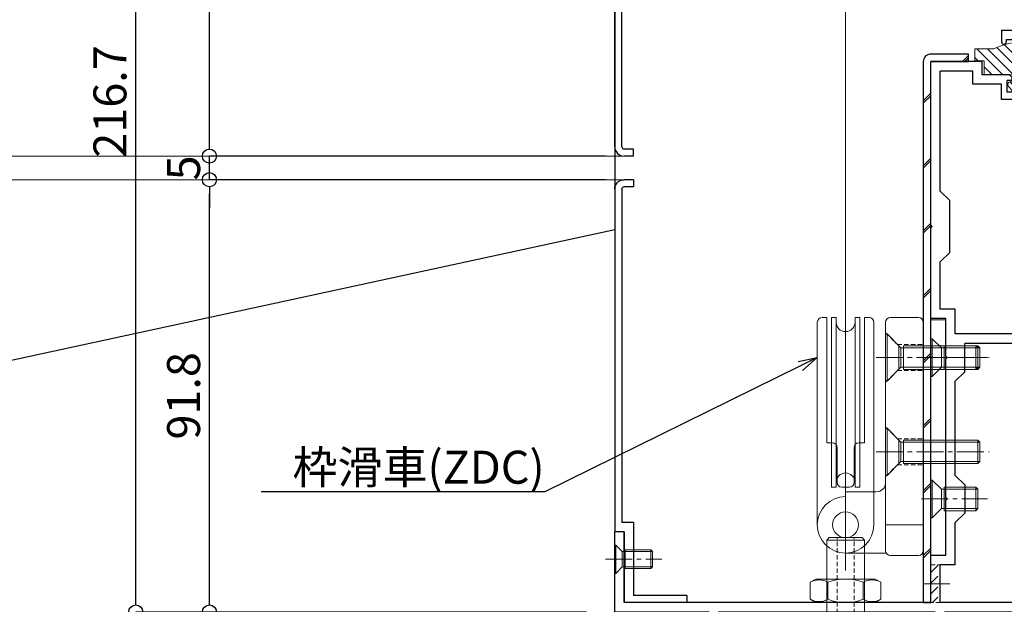
# Model space of a CAD drawing. Units: millimetres. Extents: x -12289 to 68564, y -2748 to 52132.
# Drawn here: x 13523 to 13732, y 6831 to 6955 of the extents above; entities that cross this region are included whole.
import ezdxf
from ezdxf import colors
from ezdxf.entities.mleader import LeaderData, LeaderLine
from ezdxf.math import Vec2, Vec3

# ---------------------------------------------------------------- set-up
doc = ezdxf.new("R2010")
doc.units = ezdxf.units.MM
doc.header["$LTSCALE"] = 0.3
doc.header["$PDMODE"] = 33
doc.header["$PDSIZE"] = 5
doc.linetypes.add('CENTER2', pattern=[28.575, 19.05, -3.175, 3.175, -3.175])
doc.linetypes.add('HIDDEN2', pattern=[4.7625, 3.175, -1.5875])
doc.layers.get('0').update_dxf_attribs({"lineweight": 9})
doc.layers.get('Defpoints').update_dxf_attribs({"lineweight": 9})
for name, color, linetype, lineweight in [('St01', 20, 'Continuous', 25), ('St02', 30, 'Continuous', 9), ('テキスト', 50, 'Continuous', 9), ('ハッチング', 7, 'Continuous', 9), ('パーツ01', 150, 'Continuous', 20), ('パーツ02', 121, 'Continuous', 9), ('ビスボルト', 171, 'Continuous', 9), ('中心線', 210, 'CENTER2', 9), ('型材01', 3, 'Continuous', 25), ('型材02', 71, 'Continuous', 9), ('寸法', 10, 'Continuous', 9)]:
    doc.layers.add(name, color=color, linetype=linetype, lineweight=lineweight)
doc.styles.add('TGK-text', font='txt', dxfattribs={"height": 3.5})
doc.dimstyles.new('T-dim', dxfattribs={"dimtxt": 3.5, "dimasz": 1.5, "dimexe": 0, "dimexo": 3, "dimgap": 1, "dimtad": 1, "dimdec": 1, "dimdsep": 46, "dimtxsty": 'TGK-text', "dimblk": 'DOTBLANK', "dimcen": 0, "dimclrt": 2, "dimazin": 2, "dimtfac": 1, "dimtdec": 1, "dimtix": 1, "dimtmove": 2, "dimatfit": 3, "dimldrblk": 'OPEN30', "dimfxl": 1, "dimtolj": 1, "dimtzin": 0, "dimarcsym": 0})

# ---------------------------------------------------------------- blocks, each defined once
blk = doc.blocks.new('TK-1186')
at = {"layer": '型材01', "linetype": 'ByBlock'}
for p, q in [((13.3, 15), (0, 15)), ((0, 0), (0, 15)), ((13.3, 13.5), (13.3, 15)), ((13.3, 13.5), (2, 13.5)), ((2, -2), (2, 13.5)), ((0, 0), (-2, 0)), ((-2, -72.75), (-2, 0)), ((2, -2), (-0.5, -2)), ((-0.5, -72.75), (-0.5, -2)), ((2, -73.25), (0, -73.25)), ((2, -74.75), (0, -74.75)), ((2, -74.75), (2, -73.25))]:
    blk.add_line(p, q, dxfattribs=at)
for radius in [2, 0.5]:
    blk.add_arc((0, -72.75), radius, 180, 270, dxfattribs=at)
blk = doc.blocks.new('*U328')
at = {"layer": 'ビスボルト', "linetype": 'ByBlock'}
for p, q in [((0, -3), (0, 3)), ((0, 3), (0.2, 3)), ((0.2, -3), (0.2, 3)), ((0.2, 3), (1.5788, 1.6212)), ((1.5788, -1.6212), (1.5788, 1.6212)), ((1.5788, 1.6212), (8, 1.6212)), ((1.5788, 1.6212), (1.5788, -1.6212)), ((2.2, -2), (2.2, 2)), ((2.2, 2), (7.6208, 2)), ((7.6208, -2), (7.6208, 2)), ((8, 1.6212), (7.6208, 2)), ((8, -1.6212), (8, 1.6212)), ((0.2, -3), (1.5788, -1.6212)), ((1.5788, -1.6212), (8, -1.6212)), ((2.2, -2), (7.6208, -2)), ((8, -1.6212), (7.6208, -2)), ((0, -3), (0.2, -3))]:
    blk.add_line(p, q, dxfattribs=at)
at = {"layer": '中心線'}
blk.add_line((-2, 0), (10, 0), dxfattribs=at)
blk = doc.blocks.new('TK-1184')
at = {"layer": '型材01', "linetype": 'ByBlock'}
for p, q in [((-47.9, 82.1), (-47.9, 116.8)), ((-37, 116.8), (-47.9, 116.8)), ((-37, 114), (-37, 116.8)), ((-45.9, 89.3), (-45.9, 114.8)), ((-39, 114.8), (-45.9, 114.8)), ((-39, 112), (-39, 114.8)), ((-31.2, 114), (-37, 114)), ((-31.2, 114), (-30.6, 113.4)), ((-30.6, 112.8), (-30.6, 113.4)), ((-24.9, 114), (-25.5, 113.4)), ((-25.5, 112.8), (-25.5, 113.4)), ((-20, 114), (-24.9, 114)), ((-20, 35), (-20, 114)), ((-32.9, 112), (-39, 112)), ((-32.9, 108.8), (-32.9, 112)), ((-31.7, 110.3), (-31.7, 112.8)), ((-30.6, 112.8), (-31.7, 112.8)), ((-22, 112.8), (-25.5, 112.8)), ((-22, 110.3), (-22, 112.8)), ((-22, 108.8), (-32.9, 108.8)), ((-22, 110.3), (-31.7, 110.3)), ((-22, 59), (-22, 108.8)), ((-43.9, 87.3), (-45.9, 89.3)), ((-43.9, 76.3), (-43.9, 87.3)), ((-47.6, 81.8), (-47.9, 82.1)), ((-47.6, 81.8), (-47.9, 81.5)), ((-47.9, 62.3), (-47.9, 81.5)), ((-43.9, 76.3), (-45.9, 74.3)), ((-45.9, 64.3), (-45.9, 74.3)), ((-42.7, 64.3), (-45.9, 64.3)), ((-42.7, 59), (-42.7, 64.3)), ((-44.7, 62.3), (-47.9, 62.3)), ((-44.7, 54.3), (-44.7, 62.3)), ((-22, 59), (-42.7, 59)), ((-40.7, 51), (-40.7, 57)), ((-22, 57), (-40.7, 57)), ((-22, 33.76), (-22, 57)), ((-44.4, 54), (-44.7, 54.3)), ((-44.4, 54), (-44.7, 53.7)), ((-44.7, 24.3), (-44.7, 53.7)), ((-40.7, 51), (-42.7, 49)), ((-42.7, 29), (-42.7, 49)), ((-22, 33.76), (-2, 23.76)), ((-20, 35), (0, 25)), ((-40.7, 27), (-42.7, 29)), ((-40.7, 27), (-40.7, 21)), ((-44.4, 24), (-44.7, 24.3)), ((-44.4, 24), (-44.7, 23.7)), ((-44.7, 12), (-44.7, 23.7)), ((-2, 2), (-2, 23.76)), ((0, 0), (0, 25)), ((-40.7, 21), (-42.7, 19)), ((-42.7, 10), (-42.7, 19)), ((-115, 0), (-115, 17)), ((-113, 17), (-115, 17)), ((-113, 2), (-113, 17)), ((-47.9, 2), (-47.9, 12)), ((-44.7, 12), (-47.9, 12)), ((-45.9, 2), (-45.9, 10)), ((-42.7, 10), (-45.9, 10)), ((-95, 0), (-115, 0)), ((-47.9, 2), (-113, 2)), ((-95, -12), (-95, 0)), ((-93, -10), (-93, 0)), ((-47, 0), (-93, 0)), ((-47, -10), (-47, 0)), ((-2, 2), (-45.9, 2)), ((-45, -12), (-45, 0)), ((-27, 0), (-45, 0)), ((-27, -12), (-27, 0)), ((-25, -12), (-25, 0)), ((0, 0), (-25, 0)), ((-83.5, -10), (-93, -10)), ((-47, -10), (-56.5, -10)), ((-83.5, -12), (-95, -12)), ((-83, -11.5), (-83, -10.5)), ((-57, -11.5), (-57, -10.5)), ((-45, -12), (-56.5, -12)), ((-25, -12), (-27, -12))]:
    blk.add_line(p, q, dxfattribs=at)
for centre, start, end in [((-83.5, -10.5), 0, 90), ((-56.5, -10.5), 90, 180), ((-83.5, -11.5), 270, 0), ((-56.5, -11.5), 180, 270)]:
    blk.add_arc(centre, 0.5, start, end, dxfattribs=at)
blk = doc.blocks.new('TK-1185')
at = {"layer": '型材01', "linetype": 'ByBlock'}
for p, q in [((-30, 0), (-21.6, 0)), ((-30, 0), (-30, -39.5)), ((-21.3, -0.3), (-21.6, 0)), ((-21.3, -0.3), (-21, 0)), ((-21, 0), (0, 0)), ((0, 0), (0, -37.5)), ((-17.8, -3), (-16.8, -2)), ((-16.8, -2), (-2, -2)), ((-2, -2), (-2, -37.5)), ((-25, -3), (-17.8, -3)), ((-28, -6), (-28, -37.5)), ((-28, -37.5), (-2, -37.5)), ((0, -37.5), (6.7, -37.5)), ((6.7, -37.5), (18.7, -49.5)), ((-30, -39.5), (-9.2, -39.5)), ((-9.2, -39.5), (-9.2, -42.3)), ((-4, -39.5), (5.87, -39.5)), ((-4, -39.5), (-4, -44.1)), ((5.87, -39.5), (16.7, -50.33)), ((-9.2, -42.3), (-6, -42.3)), ((-6, -42.3), (-6, -48.81)), ((-2, -46.1), (-4, -44.1)), ((-2, -46.1), (-2, -52.1)), ((-5.7, -49.11), (-6, -48.81)), ((-5.7, -49.11), (-6, -49.41)), ((-6, -49.41), (-6, -85.81)), ((18.7, -49.5), (18.7, -100.6)), ((-2, -52.1), (-4, -54.1)), ((16.7, -50.33), (16.7, -92.6)), ((-4, -54.1), (-4, -81.1)), ((-2, -83.1), (-4, -81.1)), ((-2, -83.1), (-2, -89.1)), ((-5.7, -86.11), (-6, -85.81)), ((-5.7, -86.11), (-6, -86.41)), ((-6, -86.41), (-6, -92.6)), ((-2, -89.1), (-4, -91.1)), ((-4, -91.1), (-4, -92.6)), ((-9.2, -92.6), (-6, -92.6)), ((-9.2, -92.6), (-9.2, -94.6)), ((-4, -92.6), (16.7, -92.6)), ((-9.2, -94.6), (16.7, -94.6)), ((16.7, -94.6), (16.7, -102.6)), ((18.7, -100.6), (25.7, -102.6)), ((5.8, -102.6), (16.7, -102.6)), ((5.8, -102.6), (5.8, -105.1)), ((25.7, -102.6), (25.7, -121.6)), ((6.8, -104.6), (12.7, -104.6)), ((6.8, -104.6), (6.8, -105.1)), ((12.7, -104.6), (12.7, -105.1)), ((13.7, -104.6), (23.7, -104.6)), ((13.7, -104.6), (13.7, -105.1)), ((23.7, -104.6), (23.7, -121.6))]:
    blk.add_line(p, q, dxfattribs=at)
for centre, radius, start, end in [((-25, -6), 3, 90, 180), ((6.3, -105.1), 0.5, 180, 270), ((6.3, -105.1), 0.5, 270, 0), ((13.2, -105.1), 0.5, 180, 270), ((13.2, -105.1), 0.5, 270, 0), ((24.7, -121.6), 1, 180, 270), ((24.7, -121.6), 1, 270, 0)]:
    blk.add_arc(centre, radius, start, end, dxfattribs=at)
blk = doc.blocks.new('TKR-1301')
at = {"layer": 'ハッチング', "linetype": 'ByBlock'}
h = blk.add_hatch(dxfattribs=at)
h.set_pattern_fill('ANSI31', color=256, scale=0.5)
h.set_pattern_definition([(45, (10848.0669, -3463.3682), (-1.12253202, 1.12253202), [])])
h.paths.add_polyline_path([(-6.5, 5.5), (-6.5, 0), (-2.5, 0), (-2.5, -1.5), (-3, -1.5, 0.618034), (-3.4, -2.3), (-2.5, -3.5), (2.5, -3.5), (3.4, -2.3, 0.618034), (3, -1.5), (2.5, -1.5), (2.5, 0), (8.5, 0), (8.5, 3), (10.5, 3), (10.5, 5.5), (6.5, 5.5, 0.230769)])
at = {"layer": 'パーツ01', "linetype": 'ByBlock'}
blk.add_lwpolyline([(10.5, 3), (10.5, 5.5), (6.5, 5.5, 0.230769), (-6.5, 5.5), (-6.5, 0), (-2.5, 0), (-2.5, -1.5), (-3, -1.5, 0.618034), (-3.4, -2.3), (-2.5, -3.5), (2.5, -3.5), (3.4, -2.3, 0.618034), (3, -1.5), (2.5, -1.5), (2.5, 0), (8.5, 0), (8.5, 3)], format="xyb", close=True, dxfattribs=at)
blk = doc.blocks.new('*U333')
at = {"layer": 'ハッチング', "linetype": 'HIDDEN2', "transparency": 33554687}
h = blk.add_hatch(dxfattribs=at)
h.set_pattern_fill('ANSI31', color=256, scale=0.5, angle=90)
h.paths.add_polyline_path([(0, -4), (0, 4), (-1.5, 4), (-1.5, -4)])
at = {"linetype": 'ByBlock'}
blk.add_lwpolyline([(0, -4), (0, 4), (-2, 4), (-2, -4)], close=True, dxfattribs=at)
at = {"layer": '中心線'}
blk.add_line((-4, 0), (2, 0), dxfattribs=at)
blk = doc.blocks.new('アウターキャップ')
at = {"layer": 'パーツ02', "linetype": 'ByBlock'}
for p, q in [((-4, -0.5), (-3.5, 0)), ((3.5, 0), (-3.5, 0)), ((4, -0.5), (3.5, 0)), ((-4, -23), (-4, -0.5)), ((4, -0.5), (-4, -0.5)), ((4, -23), (4, -0.5)), ((-5.5, -24.5), (-4, -23)), ((-5.5, -55), (-5.5, -24.5)), ((5.5, -24.5), (-5.5, -24.5)), ((4, -23), (-4, -23)), ((5.5, -24.5), (4, -23)), ((5.5, -55), (5.5, -24.5)), ((5.5, -55), (-5.5, -55))]:
    blk.add_line(p, q, dxfattribs=at)
at = {"layer": 'パーツ02', "linetype": 'HIDDEN2'}
for p, q in [((-1.8, -27.5), (-1.8, 0)), ((1.8, -27.5), (1.8, 0)), ((-4.6, -55), (-4.6, -27.5)), ((-1.8, -27.5), (-4.6, -27.5)), ((4.6, -27.5), (1.8, -27.5)), ((4.6, -55), (4.6, -27.5))]:
    blk.add_line(p, q, dxfattribs=at)
at = {"layer": 'パーツ02', "linetype": 'ByBlock'}
blk.add_circle((0, -46), 2, dxfattribs=at)
blk = doc.blocks.new('アウターキャップナット')
at = {"layer": 'パーツ02', "linetype": 'ByBlock'}
for p, q in [((-7.51, 4.3), (-6.3, 5)), ((-7.51, 0.7), (-7.51, 4.3)), ((6.3, 5), (-6.3, 5)), ((-3.75, 0.7), (-3.75, 4.3)), ((3.75, 0.7), (3.75, 4.3)), ((7.51, 4.3), (6.3, 5)), ((7.51, 0.7), (7.51, 4.3)), ((-7.51, 0.7), (-6.3, 0)), ((6.3, 0), (-6.3, 0)), ((7.51, 0.7), (6.3, 0))]:
    blk.add_line(p, q, dxfattribs=at)
for centre, radius, start, end in [((-5.63, 1.05), 3.75, 60, 120), ((0, -5.46), 10.46, 68.9856, 111.0144), ((5.63, 1.05), 3.75, 60, 120), ((-5.63, 3.95), 3.75, 240, 300), ((0, 10.46), 10.46, 248.9856, 291.0144), ((5.63, 3.95), 3.75, 240, 300)]:
    blk.add_arc(centre, radius, start, end, dxfattribs=at)
blk = doc.blocks.new('滑車側面')
at = {"layer": 'パーツ02', "linetype": 'ByBlock'}
for p, q in [((-6, 0), (-6, -43)), ((6, 0), (6, -43)), ((-3, -8), (-2, -8)), ((-3, -8), (-3, -44)), ((-2, -8), (-2, -44)), ((-0.8, -8), (0.8, -8)), ((2, -8), (3, -8)), ((2, -8), (2, -44)), ((3, -8), (3, -44)), ((-1.8, -9), (-1.8, -16.4)), ((1.8, -9), (1.8, -16.4)), ((-4, -17.4), (-4, -44)), ((-4, -17.4), (-2.8, -17.4)), ((2.8, -17.4), (4, -17.4)), ((4, -17.4), (4, -44)), ((-5, -44), (-4, -44)), ((-3, -44), (-2, -44)), ((2, -44), (3, -44)), ((4, -44), (5, -44))]:
    blk.add_line(p, q, dxfattribs=at)
blk.add_circle((0, 0), 2.75, dxfattribs=at)
for centre, radius, start, end in [((0, 0), 6, 90, 180), ((0, 0), 6, 0, 90), ((-0.8, -9), 1, 90, 180), ((0.8, -9), 1, 0, 90), ((0, -9), 2, 180, 270), ((0, -9), 2, 270, 0), ((-2.8, -16.4), 1, 270, 0), ((2.8, -16.4), 1, 180, 270), ((0, -43), 2, 90, 180), ((0, -43), 2, 0, 90), ((-5, -43), 1, 180, 270), ((5, -43), 1, 270, 0)]:
    blk.add_arc(centre, radius, start, end, dxfattribs=at)
blk = doc.blocks.new('枠台座側面')
at = {"layer": 'パーツ02', "linetype": 'ByBlock'}
for p, q in [((-16.5, 31.5), (-8, 31.5)), ((-1, 32), (-7, 32)), ((-8, 31), (-8, -17.5)), ((0, 31), (0, -17.5)), ((0, 25.5), (-8, 25.5)), ((-16.5, 19.5), (-16.5, 18.5)), ((-16.5, 18.5), (-10, 18.5)), ((-7, -18.5), (-1, -18.5))]:
    blk.add_line(p, q, dxfattribs=at)
at = {"layer": 'パーツ02', "linetype": 'HIDDEN2'}
for p, q in [((-8, 15.25), (-5.5, 12.75)), ((-5.5, 12.75), (0, 12.75)), ((-8, 4.75), (-5.5, 7.25)), ((-5.5, 7.25), (0, 7.25)), ((-8, -4.75), (-5.5, -7.25)), ((-5.5, -7.25), (0, -7.25)), ((-8, -15.25), (-5.5, -12.75)), ((-5.5, -12.75), (0, -12.75))]:
    blk.add_line(p, q, dxfattribs=at)
at = {"layer": 'パーツ02', "linetype": 'ByBlock'}
blk.add_circle((-16.5, 25.5), 2.75, dxfattribs=at)
for centre, radius, start, end in [((-16.5, 25.5), 6, 90, 270), ((-7, 31), 1, 90, 180), ((-1, 31), 1, 0, 90), ((-10, 16.5), 2, 0, 90), ((-7, -17.5), 1, 180, 270), ((-1, -17.5), 1, 270, 0)]:
    blk.add_arc(centre, radius, start, end, dxfattribs=at)
blk = doc.blocks.new('枠滑車側面')
at = {"layer": 'パーツ02', "linetype": 'ByBlock'}
for name, p in [('枠台座側面', (0, 10)), ('滑車側面', (-16.5, 35.5))]:
    blk.add_blockref(name, p, dxfattribs=at)
blk = doc.blocks.new('*U335')
at = {"layer": 'ビスボルト', "linetype": 'ByBlock'}
for p, q in [((0, 5), (0, -5)), ((0, 5), (0.3, 5)), ((0.3, 5), (3.2332, 2.0672)), ((0.3, 5), (0.3, -5)), ((2.8, 2.5), (2.8, -2.5)), ((3.8, 2.5), (3.8, -2.5)), ((3.8, 2.5), (19.5668, 2.5)), ((19.5668, -2.5), (19.5668, 2.5)), ((20, 2.0672), (19.5668, 2.5)), ((3.2332, -2.0672), (3.2332, 2.0672)), ((3.2332, 2.0672), (20, 2.0672)), ((20, 2.0672), (20, -2.0672)), ((0.3, -5), (3.2332, -2.0672)), ((3.2332, -2.0672), (20, -2.0672)), ((20, -2.0672), (19.5668, -2.5)), ((3.8, -2.5), (19.5668, -2.5)), ((0, -5), (0.3, -5))]:
    blk.add_line(p, q, dxfattribs=at)
at = {"layer": '中心線'}
blk.add_line((-2, 0), (22, 0), dxfattribs=at)
blk = doc.blocks.new('*U319')
at = {"layer": 'ビスボルト', "linetype": 'ByBlock'}
for p, q in [((0, 5), (0, -5)), ((0, 5), (0.3, 5)), ((0.3, 5), (3.2332, 2.0672)), ((0.3, 5), (0.3, -5)), ((2.8, 2.5), (2.8, -2.5)), ((3.8, 2.5), (3.8, -2.5)), ((3.8, 2.5), (19.5668, 2.5)), ((19.5668, -2.5), (19.5668, 2.5)), ((20, 2.0672), (19.5668, 2.5)), ((3.2332, -2.0672), (3.2332, 2.0672)), ((3.2332, 2.0672), (20, 2.0672)), ((20, 2.0672), (20, -2.0672)), ((0.3, -5), (3.2332, -2.0672)), ((3.2332, -2.0672), (20, -2.0672)), ((20, -2.0672), (19.5668, -2.5)), ((3.8, -2.5), (19.5668, -2.5)), ((0, -5), (0.3, -5))]:
    blk.add_line(p, q, dxfattribs=at)
at = {"layer": '中心線'}
blk.add_line((-2, 0), (22, 0), dxfattribs=at)
blk = doc.blocks.new('*U324')
at = {"layer": 'ビスボルト', "linetype": 'ByBlock'}
for p, q in [((0, 4), (0, -4)), ((0, 4), (0.3, 4)), ((0.3, 4), (0.3, -4)), ((0.3, 4), (2.2328, 2.0672)), ((2.7996, 2.5), (2.7996, -2.5)), ((2.7996, 2.5), (9.5668, 2.5)), ((9.5668, -2.5), (9.5668, 2.5)), ((10, 2.0672), (9.5668, 2.5)), ((2.2328, 2.0672), (10, 2.0672)), ((2.2328, 2.0672), (2.2328, -2.0672)), ((10, 2.0672), (10, -2.0672)), ((0.3, -4), (2.2328, -2.0672)), ((2.2328, -2.0672), (10, -2.0672)), ((10, -2.0672), (9.5668, -2.5)), ((0, -4), (0.3, -4)), ((2.7996, -2.5), (9.5668, -2.5))]:
    blk.add_line(p, q, dxfattribs=at)
at = {"layer": '中心線'}
blk.add_line((-2, 0), (12, 0), dxfattribs=at)
blk = doc.blocks.new('*U325')
at = {"layer": 'ビスボルト', "linetype": 'ByBlock'}
for p, q in [((0, 4), (0, -4)), ((0, 4), (0.3, 4)), ((0.3, 4), (0.3, -4)), ((0.3, 4), (2.2328, 2.0672)), ((2.7996, 2.5), (2.7996, -2.5)), ((2.7996, 2.5), (9.5668, 2.5)), ((9.5668, -2.5), (9.5668, 2.5)), ((10, 2.0672), (9.5668, 2.5)), ((2.2328, 2.0672), (10, 2.0672)), ((2.2328, 2.0672), (2.2328, -2.0672)), ((10, 2.0672), (10, -2.0672)), ((0.3, -4), (2.2328, -2.0672)), ((2.2328, -2.0672), (10, -2.0672)), ((10, -2.0672), (9.5668, -2.5)), ((0, -4), (0.3, -4)), ((2.7996, -2.5), (9.5668, -2.5))]:
    blk.add_line(p, q, dxfattribs=at)
at = {"layer": '中心線'}
blk.add_line((-2, 0), (12, 0), dxfattribs=at)
blk = doc.blocks.new('_DotBlank')
at = {"color": 0, "linetype": 'ByBlock', "lineweight": -2}
blk.add_line((-0.5, 0), (-1, 0), dxfattribs=at)
blk.add_circle((0, 0), 0.5, dxfattribs=at)
blk = doc.blocks.new('*D1040')
at = {"layer": 'Defpoints', "color": 0, "transparency": 16777216}
for p in [(13764.69, 7425.17), (13684.69, 7238.63), (13764.69, 6854.56)]:
    blk.add_point(p, dxfattribs=at)
at = {"layer": '寸法', "color": 0, "lineweight": -2, "transparency": 16777216}
for p, q in [((13684.69, 7244.63), (13684.69, 7425.17)), ((13687.69, 7425.17), (13761.69, 7425.17)), ((13764.69, 6860.56), (13764.69, 7425.17))]:
    blk.add_line(p, q, dxfattribs=at)
at = {"layer": '寸法', "color": 0, "lineweight": -2, "transparency": 16777216, "xscale": 3, "yscale": 3, "zscale": 3, "rotation": 180}
blk.add_blockref('_DotBlank', (13684.69, 7425.17), dxfattribs=at)
at = {"layer": '寸法', "color": 0, "lineweight": -2, "transparency": 16777216, "xscale": 3, "yscale": 3, "zscale": 3}
blk.add_blockref('_DotBlank', (13764.69, 7425.17), dxfattribs=at)
at = {"layer": '寸法', "color": 2, "transparency": 16777216, "insert": (13724.69, 7430.67), "char_height": 7, "attachment_point": 5, "style": 'TGK-text'}
blk.add_mtext('\\A1;80', dxfattribs=at)
blk = doc.blocks.new('_Open30')
at = {"color": 0, "linetype": 'ByBlock', "lineweight": -2}
for p, q in [((-1, 0.268), (0, 0)), ((0, 0), (-1, -0.268)), ((0, 0), (-1, 0))]:
    blk.add_line(p, q, dxfattribs=at)
blk = doc.blocks.new('*D1042')
at = {"layer": 'Defpoints', "color": 0, "transparency": 16777216}
for p in [(13764.69, 7446.26), (12704.69, 6854.56), (13764.69, 6854.56)]:
    blk.add_point(p, dxfattribs=at)
at = {"layer": '寸法', "color": 0, "lineweight": -2, "transparency": 16777216}
for p, q in [((12704.69, 6860.56), (12704.69, 7446.26)), ((12707.69, 7446.26), (13761.69, 7446.26)), ((13764.69, 6860.56), (13764.69, 7446.26))]:
    blk.add_line(p, q, dxfattribs=at)
at = {"layer": '寸法', "color": 0, "lineweight": -2, "transparency": 16777216, "xscale": 3, "yscale": 3, "zscale": 3, "rotation": 180}
blk.add_blockref('_DotBlank', (12704.69, 7446.26), dxfattribs=at)
at = {"layer": '寸法', "color": 0, "lineweight": -2, "transparency": 16777216, "xscale": 3, "yscale": 3, "zscale": 3}
blk.add_blockref('_DotBlank', (13764.69, 7446.26), dxfattribs=at)
at = {"layer": '寸法', "color": 2, "transparency": 16777216, "insert": (13234.69, 7452.38), "char_height": 7, "attachment_point": 5, "style": 'TGK-text'}
blk.add_mtext('\\A1;本体外形寸法', dxfattribs=at)
blk = doc.blocks.new('*D918')
at = {"layer": 'Defpoints', "color": 0, "transparency": 16777216}
for p in [(13563.63, 6921.31), (13653.69, 6921.31), (13649.69, 6829.56)]:
    blk.add_point(p, dxfattribs=at)
at = {"layer": '寸法', "color": 0, "lineweight": -2, "transparency": 16777216}
for p, q in [((13647.69, 6921.31), (13563.63, 6921.31)), ((13563.63, 6832.56), (13563.63, 6918.31)), ((13643.69, 6829.56), (13563.63, 6829.56))]:
    blk.add_line(p, q, dxfattribs=at)
at = {"layer": '寸法', "color": 0, "lineweight": -2, "transparency": 16777216, "xscale": 3, "yscale": 3, "zscale": 3}
for p, rotation in [((13563.63, 6921.31), 90), ((13563.63, 6829.56), 270)]:
    blk.add_blockref('_DotBlank', p, dxfattribs=dict(at, rotation=rotation))
at = {"layer": '寸法', "color": 2, "transparency": 16777216, "insert": (13558.13, 6875.44), "char_height": 7, "attachment_point": 5, "rotation": 90, "style": 'TGK-text'}
blk.add_mtext('\\A1;91.8', dxfattribs=at)
blk = doc.blocks.new('*D1045')
at = {"layer": 'Defpoints', "color": 0, "transparency": 16777216}
for p in [(13563.63, 6926.31), (13653.69, 6926.31), (13653.69, 6921.31)]:
    blk.add_point(p, dxfattribs=at)
at = {"layer": '寸法', "color": 0, "lineweight": -2, "transparency": 16777216}
for p, q in [((13563.63, 6929.31), (13563.63, 6932.31)), ((13647.69, 6926.31), (13563.63, 6926.31)), ((13563.63, 6921.31), (13563.63, 6926.31)), ((13647.69, 6921.31), (13563.63, 6921.31)), ((13563.63, 6918.31), (13563.63, 6915.31))]:
    blk.add_line(p, q, dxfattribs=at)
at = {"layer": '寸法', "color": 0, "lineweight": -2, "transparency": 16777216, "xscale": 3, "yscale": 3, "zscale": 3}
for p, rotation in [((13563.63, 6926.31), 270), ((13563.63, 6921.31), 90)]:
    blk.add_blockref('_DotBlank', p, dxfattribs=dict(at, rotation=rotation))
at = {"layer": '寸法', "color": 2, "transparency": 16777216, "insert": (13558.13, 6923.81), "char_height": 7, "attachment_point": 5, "rotation": 90, "style": 'TGK-text'}
blk.add_mtext('\\A1;5', dxfattribs=at)
blk = doc.blocks.new('*D1046')
at = {"layer": 'Defpoints', "color": 0, "transparency": 16777216}
for p in [(13563.63, 7046.26), (13664.99, 7046.26), (13653.69, 6926.31)]:
    blk.add_point(p, dxfattribs=at)
at = {"layer": '寸法', "color": 0, "lineweight": -2, "transparency": 16777216}
for p, q in [((13658.99, 7046.26), (13563.63, 7046.26)), ((13563.63, 6929.31), (13563.63, 7043.26)), ((13647.69, 6926.31), (13563.63, 6926.31))]:
    blk.add_line(p, q, dxfattribs=at)
at = {"layer": '寸法', "color": 0, "lineweight": -2, "transparency": 16777216, "xscale": 3, "yscale": 3, "zscale": 3}
for p, rotation in [((13563.63, 7046.26), 90), ((13563.63, 6926.31), 270)]:
    blk.add_blockref('_DotBlank', p, dxfattribs=dict(at, rotation=rotation))
at = {"layer": '寸法', "color": 2, "transparency": 16777216, "insert": (13558.13, 6986.29), "char_height": 7, "attachment_point": 5, "rotation": 90, "style": 'TGK-text'}
blk.add_mtext('\\A1;120', dxfattribs=at)
blk = doc.blocks.new('*D1047')
at = {"layer": 'Defpoints', "color": 0, "transparency": 16777216}
for p in [(13547.99, 7046.26), (13664.99, 7046.26), (13649.69, 6829.56)]:
    blk.add_point(p, dxfattribs=at)
at = {"layer": '寸法', "color": 0, "lineweight": -2, "transparency": 16777216}
for p, q in [((13658.99, 7046.26), (13547.99, 7046.26)), ((13547.99, 6832.56), (13547.99, 7043.26)), ((13643.69, 6829.56), (13547.99, 6829.56))]:
    blk.add_line(p, q, dxfattribs=at)
at = {"layer": '寸法', "color": 0, "lineweight": -2, "transparency": 16777216, "xscale": 3, "yscale": 3, "zscale": 3}
for p, rotation in [((13547.99, 7046.26), 90), ((13547.99, 6829.56), 270)]:
    blk.add_blockref('_DotBlank', p, dxfattribs=dict(at, rotation=rotation))
at = {"layer": '寸法', "color": 2, "transparency": 16777216, "insert": (13542.49, 6937.91), "char_height": 7, "attachment_point": 5, "rotation": 90, "style": 'TGK-text'}
blk.add_mtext('\\A1;216.7', dxfattribs=at)

msp = doc.modelspace()

# ---------------------------------------------------------------- hatches: boundary and pattern name
at = {"layer": 'ハッチング', "transparency": 33554687}
h = msp.add_hatch(dxfattribs=at)
h.set_pattern_fill('JIS_LC_8', color=256, scale=1.25)
h.set_pattern_definition([(45, (13064.133, 6452.444), (-6.89429, 6.89429), []), (45, (13064.633, 6452.444), (-6.89429, 6.89429), [])])
edge = h.paths.add_edge_path()
edge.add_line((13716.79, 6831.56), (13716.79, 6946.36))
edge.add_line((13716.79, 6946.36), (13724.79, 6946.36))
edge.add_line((13724.79, 6946.36), (13724.79, 6947.96))
edge.add_line((13724.79, 6947.96), (13716.79, 6947.96))
edge.add_arc((13716.79, 6946.36), 1.6, 90, 180)
edge.add_line((13715.19, 6946.36), (13715.19, 6831.56))
edge.add_line((13715.19, 6831.56), (13716.79, 6831.56))

# ---------------------------------------------------------------- linework, layer by layer
at = {"layer": 'St01'}
msp.add_lwpolyline([(13716.79, 6831.56), (13716.79, 6946.36), (13724.79, 6946.36), (13724.79, 6947.96), (13716.79, 6947.96, 0.414214), (13715.19, 6946.36), (13715.19, 6831.56)], format="xyb", close=True, dxfattribs=at)
at = {"layer": 'St02'}
msp.add_lwpolyline([(13716.79, 6841.56), (13719.99, 6841.56), (13719.99, 6891.56), (13716.79, 6891.56)], close=True, dxfattribs=at)
at = {"layer": 'パーツ02'}
msp.add_line((13698.69, 6996.06), (13698.69, 6838.36), dxfattribs=at)
at = {"layer": '型材02'}
for p, q in [((13259.69, 6926.31), (13653.69, 6926.31)), ((13653.69, 6921.31), (13259.69, 6921.31))]:
    msp.add_line(p, q, dxfattribs=at)

# ---------------------------------------------------------------- block references
at = {"linetype": 'HIDDEN2', "xscale": -1}
msp.add_blockref('*U333', (13716.79, 6835.56), dxfattribs=at)
at = {"layer": 'パーツ01', "xscale": -1}
msp.add_blockref('TKR-1301', (13736.64, 6943.56), dxfattribs=at)
at = {"layer": 'パーツ02', "xscale": -1, "rotation": 180}
msp.add_blockref('枠滑車側面', (13715.19, 6883.56), dxfattribs=at)
at = {"layer": 'パーツ02'}
for name, p in [('アウターキャップ', (13698.69, 6845.34)), ('アウターキャップナット', (13698.69, 6831.56))]:
    msp.add_blockref(name, p, dxfattribs=at)
at = {"layer": 'ビスボルト'}
for name, p in [('*U335', (13707.19, 6883.56)), ('*U324', (13716.79, 6883.56)), ('*U319', (13707.19, 6863.56)), ('*U325', (13716.79, 6853.56)), ('*U328', (13649.69, 6840.76))]:
    msp.add_blockref(name, p, dxfattribs=at)
at = {"layer": '型材01'}
for name, p in [('TK-1185', (13725.99, 7055.66)), ('TK-1186', (13651.69, 7001.06)), ('TK-1184', (13764.69, 6829.56))]:
    msp.add_blockref(name, p, dxfattribs=at)
at = {"layer": '型材01', "xscale": -1, "rotation": 180}
msp.add_blockref('TK-1186', (13651.69, 6846.56), dxfattribs=at)

# ---------------------------------------------------------------- dimensions: what is measured, and where the dimension line sits
at = {"layer": '寸法'}
dim = msp.add_linear_dim(base=(13764.69, 7446.26), p1=(12704.69, 6854.56), p2=(13764.69, 6854.56), text='本体外形寸法', dimstyle='T-dim', dxfattribs=at)
dim.commit()
dim.dimension.update_dxf_attribs({"geometry": '*D1042', "text_midpoint": (13234.69, 7452.38)})
dim = msp.add_linear_dim(base=(13764.69, 7425.17), p1=(13684.69, 7238.63), p2=(13764.69, 6854.56), dimstyle='T-dim', dxfattribs=at)
dim.commit()
dim.dimension.update_dxf_attribs({"geometry": '*D1040', "text_midpoint": (13724.69, 7430.67)})
for base, p1, p2, picture, middle in [((13547.99, 7046.26), (13649.69, 6829.56), (13664.99, 7046.26), '*D1047', (13542.49, 6937.91)), ((13563.63401588, 7046.26083947), (13653.68960188, 6926.31083947), (13664.98960188, 7046.26083947), '*D1046', (13558.13401588, 6986.28583947)), ((13563.63, 6926.31), (13653.69, 6921.31), (13653.69, 6926.31), '*D1045', (13558.13, 6923.81)), ((13563.63401588, 6921.31083947), (13649.68960188, 6829.56083947), (13653.68960188, 6921.31083947), '*D918', (13558.13401588, 6875.43583947))]:
    dim = msp.add_linear_dim(base=base, p1=p1, p2=p2, angle=90, dimstyle='T-dim', dxfattribs=at)
    dim.commit()
    dim.dimension.update_dxf_attribs({"geometry": picture, "text_midpoint": middle})

# ---------------------------------------------------------------- leaders
at = {"layer": 'テキスト'}
ml = msp.add_multileader_mtext('Standard', dxfattribs=at)
ml.set_content('化粧カバー四方通し', color=2, style='TGK-text')
ml.set_leader_properties()
ml.set_arrow_properties(name='OPEN30')
ml.build(insert=Vec2(0, 0))
ml.multileader.update_dxf_attribs({"text_left_attachment_type": 5, "text_right_attachment_type": 5, "dogleg_length": 3, "scale": 2})
ctx = ml.context
ctx.base_point, ctx.scale, ctx.char_height, ctx.landing_gap_size, ctx.plane_origin = Vec3(13411.83, 6877.96), 2, 7, 0.18, Vec3(13649.69, 6964.69)
ctx.left_attachment, ctx.right_attachment = 5, 5
notes = []
notes.append((ctx, [(0, (1, 1, 0), (13498.42, 6877.96), (-1, 0), 6, [(1, [(13649.69, 6964.69), (13649.69, 6910.69)], 0, [])])]))
ctx.mtext.insert, ctx.mtext.flow_direction = Vec3(13412.01, 6886.68), 5
ml = msp.add_multileader_mtext('Standard', dxfattribs=at)
ml.set_content('枠滑車(ZDC)', color=2, style='TGK-text')
ml.set_leader_properties()
ml.set_arrow_properties(name='OPEN30')
ml.build(insert=Vec2(0, 0))
ml.multileader.update_dxf_attribs({"text_left_attachment_type": 5, "text_right_attachment_type": 5, "dogleg_length": 3, "scale": 2})
ctx = ml.context
ctx.base_point, ctx.scale, ctx.char_height, ctx.landing_gap_size, ctx.plane_origin = Vec3(13581.09, 6855.03), 2, 7, 0.18, Vec3(13023.03, 6978.08)
ctx.left_attachment, ctx.right_attachment = 5, 5
notes.append((ctx, [(1, (1, 1, 0), (13634.85, 6855.03), (-1, 0), 6, [(0, [(13692.69, 6883.55)], 0, [])])]))
ctx.mtext.insert, ctx.mtext.flow_direction = Vec3(13581.27, 6863.79), 5
for ctx, leaders in notes:
    for number, flags, end, landing, length, lines in leaders:
        leader = LeaderData()
        leader.index, (leader.has_last_leader_line, leader.has_dogleg_vector, leader.attachment_direction) = number, flags
        leader.last_leader_point, leader.dogleg_vector, leader.dogleg_length = Vec3(end), Vec3(landing), length
        for number, points, colour, breaks in lines:
            line = LeaderLine()
            line.index, line.vertices, line.color, line.breaks = number, Vec3.list(points), colors.encode_raw_color(colour), breaks
            leader.lines.append(line)
        ctx.leaders.append(leader)

doc.saveas('drawing.dxf')
